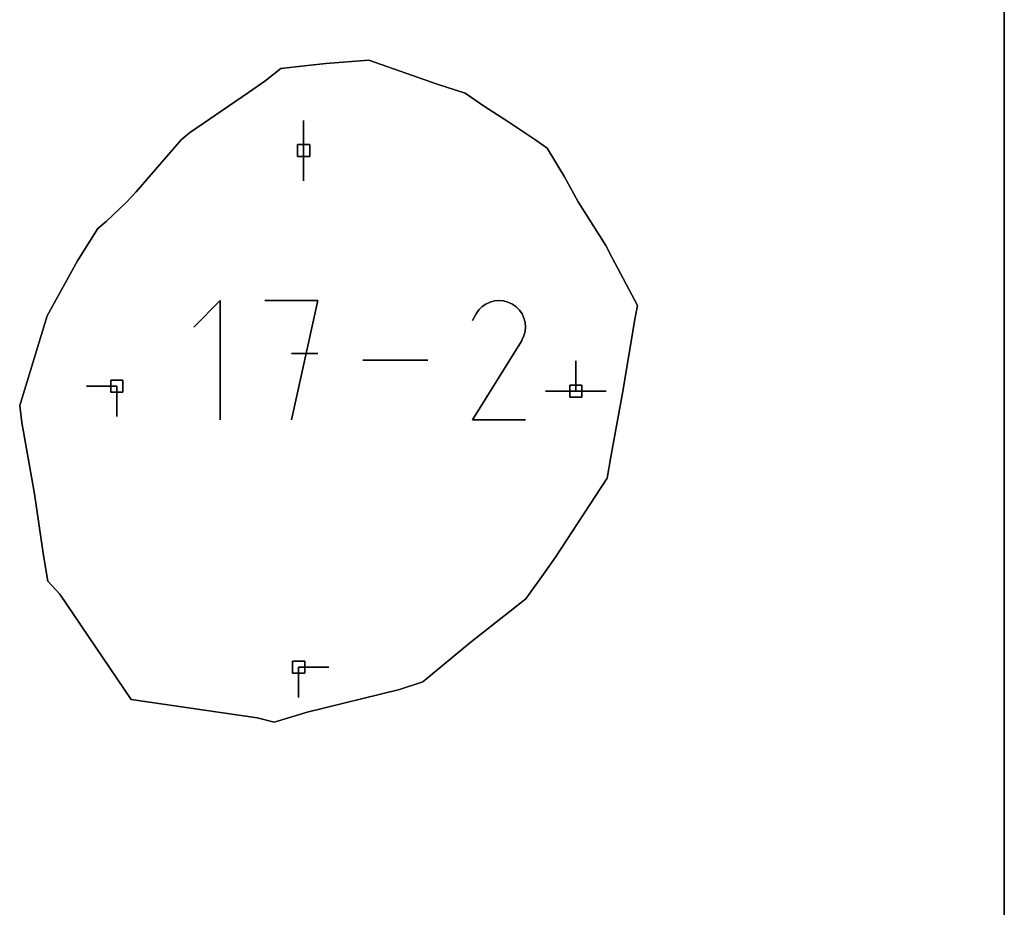
# Model space of a CAD drawing. Units: centimetres. Extents: x 0 to 116, y 0 to 76.
# Drawn here: x 111 to 116, y 38 to 43 of the extents above; entities that cross this region are included whole.
import ezdxf

# ---------------------------------------------------------------- set-up
doc = ezdxf.new("R2010")
doc.units = ezdxf.units.CM
for name, color, linetype, true_color in [('annotation', 178, 'Continuous', 0x000000), ('boundary', 178, 'Continuous', 0x000000), ('frame', 178, 'Continuous', 0x000000), ('hole', 178, 'Continuous', 0x000000)]:
    doc.layers.add(name, color=color, linetype=linetype, true_color=true_color)

msp = doc.modelspace()

# ---------------------------------------------------------------- linework, layer by layer
at = {"layer": 'annotation', "color": 1, "true_color": 0xff0000}
for points in [[(112.692, 42.1736), (112.692, 42.0307)], [(112.692, 42.0307), (112.692, 42.1736)], [(112.692, 42.1736), (112.692, 42.0307)], [(112.692, 42.0307), (112.692, 42.1736)], [(112.692, 42.1736), (112.692, 42.0307)], [(112.692, 42.0307), (112.692, 42.1736)], [(112.692, 42.0307), (112.692, 42.1736)], [(112.692, 42.1736), (112.692, 42.0307)], [(112.692, 42.0307), (112.692, 42.1736)], [(112.692, 42.0307), (112.692, 41.8878)], [(112.692, 41.8878), (112.692, 42.0307)], [(112.692, 42.0307), (112.692, 41.8878)], [(112.2983, 41.3223), (112.1732, 41.1972)], [(112.1732, 41.1972), (112.2983, 41.3223)], [(112.2983, 41.3223), (112.1732, 41.1972)], [(112.2983, 40.7595), (112.2983, 41.3223)], [(112.2983, 41.3223), (112.2983, 40.7595)], [(112.2983, 40.7595), (112.2983, 41.3223)], [(112.7596, 41.3223), (112.5093, 41.3223)], [(112.5093, 41.3223), (112.7596, 41.3223)], [(112.7596, 41.3223), (112.5093, 41.3223)], [(112.6345, 40.7595), (112.7596, 41.3223)], [(112.7596, 41.3223), (112.6345, 40.7595)], [(112.6345, 40.7595), (112.7596, 41.3223)], [(113.5349, 41.2936), (113.5193, 41.2782)], [(113.5193, 41.2782), (113.5349, 41.2936)], [(113.5349, 41.2936), (113.5193, 41.2782)], [(113.5526, 41.3059), (113.5349, 41.2936)], [(113.5349, 41.2936), (113.5526, 41.3059)], [(113.5526, 41.3059), (113.5349, 41.2936)], [(113.572, 41.3148), (113.5526, 41.3059)], [(113.5526, 41.3059), (113.572, 41.3148)], [(113.572, 41.3148), (113.5526, 41.3059)], [(113.5926, 41.3203), (113.572, 41.3148)], [(113.572, 41.3148), (113.5926, 41.3203)], [(113.5926, 41.3203), (113.572, 41.3148)], [(113.6139, 41.3223), (113.5926, 41.3203)], [(113.5926, 41.3203), (113.6139, 41.3223)], [(113.6139, 41.3223), (113.5926, 41.3203)], [(113.6354, 41.3206), (113.6139, 41.3223)], [(113.6139, 41.3223), (113.6354, 41.3206)], [(113.6354, 41.3206), (113.6139, 41.3223)], [(113.6567, 41.3151), (113.6354, 41.3206)], [(113.6354, 41.3206), (113.6567, 41.3151)], [(113.6567, 41.3151), (113.6354, 41.3206)], [(113.6772, 41.3057), (113.6567, 41.3151)], [(113.6567, 41.3151), (113.6772, 41.3057)], [(113.6772, 41.3057), (113.6567, 41.3151)], [(113.6956, 41.2927), (113.6772, 41.3057)], [(113.6772, 41.3057), (113.6956, 41.2927)], [(113.6956, 41.2927), (113.6772, 41.3057)], [(113.7109, 41.277), (113.6956, 41.2927)], [(113.6956, 41.2927), (113.7109, 41.277)], [(113.7109, 41.277), (113.6956, 41.2927)], [(113.5062, 41.2597), (113.4898, 41.2283)], [(113.4898, 41.2283), (113.5062, 41.2597)], [(113.5062, 41.2597), (113.4898, 41.2283)], [(113.5193, 41.2782), (113.5062, 41.2597)], [(113.5062, 41.2597), (113.5193, 41.2782)], [(113.5193, 41.2782), (113.5062, 41.2597)], [(113.7231, 41.2593), (113.7109, 41.277)], [(113.7109, 41.277), (113.7231, 41.2593)], [(113.7231, 41.2593), (113.7109, 41.277)], [(113.7321, 41.2398), (113.7231, 41.2593)], [(113.7231, 41.2593), (113.7321, 41.2398)], [(113.7321, 41.2398), (113.7231, 41.2593)], [(113.7376, 41.2192), (113.7321, 41.2398)], [(113.7321, 41.2398), (113.7376, 41.2192)], [(113.7376, 41.2192), (113.7321, 41.2398)], [(113.7395, 41.198), (113.7376, 41.2192)], [(113.7376, 41.2192), (113.7395, 41.198)], [(113.7395, 41.198), (113.7376, 41.2192)], [(113.7378, 41.1765), (113.7395, 41.198)], [(113.7395, 41.198), (113.7378, 41.1765)], [(113.7378, 41.1765), (113.7395, 41.198)], [(113.7227, 41.1348), (113.7322, 41.1552)], [(113.7322, 41.1552), (113.7227, 41.1348)], [(113.7227, 41.1348), (113.7322, 41.1552)], [(113.7322, 41.1552), (113.7378, 41.1765)], [(113.7378, 41.1765), (113.7322, 41.1552)], [(113.7322, 41.1552), (113.7378, 41.1765)], [(113.4895, 40.7595), (113.7204, 41.1313)], [(113.7204, 41.1313), (113.4895, 40.7595)], [(113.4895, 40.7595), (113.7204, 41.1313)], [(113.7204, 41.1313), (113.7207, 41.1317)], [(113.7207, 41.1317), (113.7204, 41.1313)], [(113.7204, 41.1313), (113.7207, 41.1317)], [(113.7207, 41.1317), (113.721, 41.132)], [(113.721, 41.132), (113.7207, 41.1317)], [(113.7207, 41.1317), (113.721, 41.132)], [(113.721, 41.132), (113.7212, 41.1324)], [(113.7212, 41.1324), (113.721, 41.132)], [(113.721, 41.132), (113.7212, 41.1324)], [(113.7212, 41.1324), (113.7215, 41.1327)], [(113.7215, 41.1327), (113.7212, 41.1324)], [(113.7212, 41.1324), (113.7215, 41.1327)], [(113.7215, 41.1327), (113.7217, 41.1331)], [(113.7217, 41.1331), (113.7215, 41.1327)], [(113.7215, 41.1327), (113.7217, 41.1331)], [(113.7217, 41.1331), (113.722, 41.1335)], [(113.722, 41.1335), (113.7217, 41.1331)], [(113.7217, 41.1331), (113.722, 41.1335)], [(113.722, 41.1335), (113.7222, 41.1339)], [(113.7222, 41.1339), (113.722, 41.1335)], [(113.722, 41.1335), (113.7222, 41.1339)], [(113.7222, 41.1339), (113.7224, 41.1343)], [(113.7224, 41.1343), (113.7222, 41.1339)], [(113.7222, 41.1339), (113.7224, 41.1343)], [(113.7224, 41.1343), (113.7227, 41.1348)], [(113.7227, 41.1348), (113.7224, 41.1343)], [(113.7224, 41.1343), (113.7227, 41.1348)], [(112.7596, 41.0717), (112.6345, 41.0717)], [(112.6345, 41.0717), (112.7596, 41.0717)], [(112.7596, 41.0717), (112.6345, 41.0717)], [(113.2784, 41.0409), (112.9707, 41.0409)], [(112.9707, 41.0409), (113.2784, 41.0409)], [(113.2784, 41.0409), (112.9707, 41.0409)], [(113.9767, 41.0372), (113.9767, 40.8944)], [(113.9767, 40.8944), (113.9767, 41.0372)], [(113.9767, 41.0372), (113.9767, 40.8944)], [(113.9767, 40.8944), (113.9767, 41.0372)], [(113.9767, 41.0372), (113.9767, 40.8944)], [(113.9767, 40.8944), (113.9767, 41.0372)], [(113.9767, 41.0372), (113.9767, 40.8944)], [(113.9767, 40.8944), (113.9767, 41.0372)], [(113.9767, 41.0372), (113.9767, 40.8944)], [(113.9767, 40.8944), (113.9767, 41.0372)], [(113.9767, 41.0372), (113.9767, 40.8944)], [(113.9767, 40.8944), (113.9767, 41.0372)], [(113.9767, 40.8944), (113.9767, 41.0372)], [(113.9767, 41.0372), (113.9767, 40.8944)], [(113.9767, 40.8944), (113.9767, 41.0372)], [(111.8097, 40.9182), (111.6668, 40.9182)], [(111.6668, 40.9182), (111.8097, 40.9182)], [(111.8097, 40.9182), (111.6668, 40.9182)], [(111.8097, 40.7753), (111.8097, 40.9182)], [(111.8097, 40.9182), (111.8097, 40.7753)], [(111.8097, 40.7753), (111.8097, 40.9182)], [(111.8097, 40.9182), (111.8097, 40.7753)], [(111.8097, 40.7753), (111.8097, 40.9182)], [(111.8097, 40.9182), (111.8097, 40.7753)], [(111.8097, 40.9182), (111.8097, 40.7753)], [(111.8097, 40.7753), (111.8097, 40.9182)], [(111.8097, 40.9182), (111.8097, 40.7753)], [(113.9767, 40.8944), (113.8338, 40.8944)], [(113.8338, 40.8944), (113.9767, 40.8944)], [(113.9767, 40.8944), (113.8338, 40.8944)], [(114.1196, 40.8944), (113.9767, 40.8944)], [(113.9767, 40.8944), (114.1196, 40.8944)], [(114.1196, 40.8944), (113.9767, 40.8944)], [(113.9767, 40.8944), (114.1196, 40.8944)], [(114.1196, 40.8944), (113.9767, 40.8944)], [(113.9767, 40.8944), (114.1196, 40.8944)], [(113.9767, 40.8944), (114.1196, 40.8944)], [(114.1196, 40.8944), (113.9767, 40.8944)], [(113.9767, 40.8944), (114.1196, 40.8944)], [(113.7394, 40.7595), (113.4895, 40.7595)], [(113.4895, 40.7595), (113.7394, 40.7595)], [(113.7394, 40.7595), (113.4895, 40.7595)], [(112.6682, 39.5906), (112.6682, 39.4477)], [(112.6682, 39.4477), (112.6682, 39.5906)], [(112.6682, 39.5906), (112.6682, 39.4477)], [(112.8111, 39.5906), (112.6682, 39.5906)], [(112.6682, 39.5906), (112.8111, 39.5906)], [(112.8111, 39.5906), (112.6682, 39.5906)], [(112.6682, 39.5906), (112.8111, 39.5906)], [(112.8111, 39.5906), (112.6682, 39.5906)], [(112.6682, 39.5906), (112.8111, 39.5906)], [(112.6682, 39.5906), (112.8111, 39.5906)], [(112.8111, 39.5906), (112.6682, 39.5906)], [(112.6682, 39.5906), (112.8111, 39.5906)]]:
    msp.add_lwpolyline(points, dxfattribs=at)
at = {"layer": 'annotation', "color": 1, "true_color": 0xff0000, "extrusion": (1, 0, 0)}
for points in [[(42.1736, 211), (42.1736, 0)], [(42.1736, 0), (42.1736, 211)], [(42.1736, 0), (42.1736, 211)], [(42.1022, 0), (42.1022, 211)], [(42.1022, 0), (42.1022, 211)], [(42.1022, 0), (42.1022, 211)], [(42.0307, 211), (42.0307, 0)], [(42.0307, 0), (42.0307, 211)], [(42.0307, 211), (42.0307, 0)], [(42.0307, 211), (42.0307, 0)], [(41.9593, 0), (41.9593, 211)], [(41.8878, 0), (41.8878, 211)], [(41.3223, 0), (41.3223, 211)], [(41.3223, 0), (41.3223, 211)], [(41.3223, 0), (41.3223, 211)], [(41.3223, 0), (41.3223, 211)], [(41.2859, 0), (41.2859, 211)], [(41.2936, 0), (41.2936, 211)], [(41.2997, 0), (41.2997, 211)], [(41.3059, 0), (41.3059, 211)], [(41.3103, 0), (41.3103, 211)], [(41.3148, 0), (41.3148, 211)], [(41.3176, 0), (41.3176, 211)], [(41.3203, 0), (41.3203, 211)], [(41.3213, 0), (41.3213, 211)], [(41.3223, 0), (41.3223, 211)], [(41.3215, 0), (41.3215, 211)], [(41.3206, 0), (41.3206, 211)], [(41.3179, 0), (41.3179, 211)], [(41.3151, 0), (41.3151, 211)], [(41.3104, 0), (41.3104, 211)], [(41.3057, 0), (41.3057, 211)], [(41.2992, 0), (41.2992, 211)], [(41.2927, 0), (41.2927, 211)], [(41.2849, 0), (41.2849, 211)], [(41.2597, 0), (41.2597, 211)], [(41.244, 0), (41.244, 211)], [(41.2597, 0), (41.2597, 211)], [(41.269, 0), (41.269, 211)], [(41.2782, 0), (41.2782, 211)], [(41.277, 0), (41.277, 211)], [(41.2682, 0), (41.2682, 211)], [(41.2593, 0), (41.2593, 211)], [(41.2496, 0), (41.2496, 211)], [(41.2398, 0), (41.2398, 211)], [(41.1972, 0), (41.1972, 211)], [(41.2283, 0), (41.2283, 211)], [(41.2295, 0), (41.2295, 211)], [(41.2192, 0), (41.2192, 211)], [(41.2086, 0), (41.2086, 211)], [(41.198, 0), (41.198, 211)], [(41.145, 0), (41.145, 211)], [(41.1552, 0), (41.1552, 211)], [(41.1659, 0), (41.1659, 211)], [(41.1765, 0), (41.1765, 211)], [(41.1872, 0), (41.1872, 211)], [(41.1313, 0), (41.1313, 211)], [(41.1315, 0), (41.1315, 211)], [(41.1317, 0), (41.1317, 211)], [(41.1319, 0), (41.1319, 211)], [(41.132, 0), (41.132, 211)], [(41.1322, 0), (41.1322, 211)], [(41.1324, 0), (41.1324, 211)], [(41.1326, 0), (41.1326, 211)], [(41.1327, 0), (41.1327, 211)], [(41.1329, 0), (41.1329, 211)], [(41.1331, 0), (41.1331, 211)], [(41.1333, 0), (41.1333, 211)], [(41.1335, 0), (41.1335, 211)], [(41.1337, 0), (41.1337, 211)], [(41.1339, 0), (41.1339, 211)], [(41.1341, 0), (41.1341, 211)], [(41.1343, 0), (41.1343, 211)], [(41.1345, 0), (41.1345, 211)], [(41.1348, 0), (41.1348, 211)], [(41.0717, 0), (41.0717, 211)], [(41.0717, 0), (41.0717, 211)], [(41.0717, 211), (41.0717, 0)], [(41.0409, 0), (41.0409, 211)], [(41.0409, 0), (41.0409, 211)], [(41.0409, 0), (41.0409, 211)], [(41.0409, 0), (41.0409, 211)], [(41.0409, 211), (41.0409, 0)], [(41.0372, 211), (41.0372, 0)], [(41.0372, 0), (41.0372, 211)], [(41.0372, 211), (41.0372, 0)], [(41.0372, 0), (41.0372, 211)], [(41.0372, 0), (41.0372, 211)], [(40.9658, 0), (40.9658, 211)], [(40.9658, 0), (40.9658, 211)], [(40.9658, 0), (40.9658, 211)], [(40.9658, 0), (40.9658, 211)], [(40.9658, 0), (40.9658, 211)], [(40.9182, 0), (40.9182, 211)], [(40.9182, 0), (40.9182, 211)], [(40.9182, 211), (40.9182, 0)], [(40.9182, 0), (40.9182, 211)], [(40.9182, 211), (40.9182, 0)], [(40.9182, 211), (40.9182, 0)], [(40.9454, 0), (40.9454, 211)], [(40.8944, 0), (40.8944, 211)], [(40.8944, 0), (40.8944, 211)], [(40.8944, 211), (40.8944, 0)], [(40.8944, 0), (40.8944, 211)], [(40.8944, 211), (40.8944, 0)], [(40.8944, 0), (40.8944, 211)], [(40.8944, 211), (40.8944, 0)], [(40.8944, 211), (40.8944, 0)], [(40.8944, 0), (40.8944, 211)], [(40.8944, 211), (40.8944, 0)], [(40.8944, 211), (40.8944, 0)], [(40.8944, 0), (40.8944, 211)], [(40.8944, 0), (40.8944, 211)], [(40.8944, 0), (40.8944, 211)], [(40.8944, 211), (40.8944, 0)], [(40.8944, 0), (40.8944, 211)], [(40.8944, 0), (40.8944, 211)], [(40.8467, 0), (40.8467, 211)], [(40.8467, 0), (40.8467, 211)], [(40.8467, 0), (40.8467, 211)], [(40.7753, 211), (40.7753, 0)], [(40.7753, 0), (40.7753, 211)], [(40.7753, 0), (40.7753, 211)], [(40.7595, 211), (40.7595, 0)], [(40.7595, 211), (40.7595, 0)], [(40.7595, 0), (40.7595, 211)], [(40.7595, 0), (40.7595, 211)], [(40.7595, 211), (40.7595, 0)], [(39.5906, 211), (39.5906, 0)], [(39.5906, 0), (39.5906, 211)], [(39.5906, 211), (39.5906, 0)], [(39.5906, 211), (39.5906, 0)], [(39.5906, 0), (39.5906, 211)], [(39.5906, 0), (39.5906, 211)], [(39.5906, 0), (39.5906, 211)], [(39.5906, 211), (39.5906, 0)], [(39.5906, 0), (39.5906, 211)], [(39.5906, 0), (39.5906, 211)], [(39.5191, 0), (39.5191, 211)], [(39.4477, 0), (39.4477, 211)]]:
    msp.add_lwpolyline(points, dxfattribs=at)
at = {"layer": 'boundary', "color": 5, "true_color": 0x0000ff}
for points in [[(113.0003, 42.4575), (112.7963, 42.4414)], [(112.7963, 42.4414), (113.0003, 42.4575)], [(113.0003, 42.4575), (112.7963, 42.4414)], [(113.322, 42.3444), (113.0003, 42.4575)], [(113.0003, 42.4575), (113.322, 42.3444)], [(113.322, 42.3444), (113.0003, 42.4575)], [(112.5849, 42.4186), (112.5092, 42.3588)], [(112.5092, 42.3588), (112.5849, 42.4186)], [(112.5849, 42.4186), (112.5092, 42.3588)], [(112.6962, 42.4306), (112.5849, 42.4186)], [(112.5849, 42.4186), (112.6962, 42.4306)], [(112.6962, 42.4306), (112.5849, 42.4186)], [(112.7963, 42.4414), (112.6962, 42.4306)], [(112.6962, 42.4306), (112.7963, 42.4414)], [(112.7963, 42.4414), (112.6962, 42.4306)], [(112.5092, 42.3588), (112.4319, 42.3058)], [(112.4319, 42.3058), (112.5092, 42.3588)], [(112.5092, 42.3588), (112.4319, 42.3058)], [(112.4319, 42.3058), (112.1525, 42.1142)], [(112.1525, 42.1142), (112.4319, 42.3058)], [(112.4319, 42.3058), (112.1525, 42.1142)], [(113.4542, 42.3018), (113.322, 42.3444)], [(113.322, 42.3444), (113.4542, 42.3018)], [(113.4542, 42.3018), (113.322, 42.3444)], [(113.5405, 42.2421), (113.4542, 42.3018)], [(113.4542, 42.3018), (113.5405, 42.2421)], [(113.5405, 42.2421), (113.4542, 42.3018)], [(113.6516, 42.1709), (113.5405, 42.2421)], [(113.5405, 42.2421), (113.6516, 42.1709)], [(113.6516, 42.1709), (113.5405, 42.2421)], [(113.7876, 42.0802), (113.6516, 42.1709)], [(113.6516, 42.1709), (113.7876, 42.0802)], [(113.7876, 42.0802), (113.6516, 42.1709)], [(112.114, 42.0809), (111.9004, 41.8361)], [(111.9004, 41.8361), (112.114, 42.0809)], [(112.114, 42.0809), (111.9004, 41.8361)], [(112.1525, 42.1142), (112.114, 42.0809)], [(112.114, 42.0809), (112.1525, 42.1142)], [(112.1525, 42.1142), (112.114, 42.0809)], [(113.8415, 42.0422), (113.7876, 42.0802)], [(113.7876, 42.0802), (113.8415, 42.0422)], [(113.8415, 42.0422), (113.7876, 42.0802)], [(113.9232, 41.9066), (113.8415, 42.0422)], [(113.8415, 42.0422), (113.9232, 41.9066)], [(113.9232, 41.9066), (113.8415, 42.0422)], [(113.988, 41.7885), (113.9232, 41.9066)], [(113.9232, 41.9066), (113.988, 41.7885)], [(113.988, 41.7885), (113.9232, 41.9066)], [(111.9004, 41.8361), (111.8537, 41.7862)], [(111.8537, 41.7862), (111.9004, 41.8361)], [(111.9004, 41.8361), (111.8537, 41.7862)], [(111.8537, 41.7862), (111.7602, 41.6958)], [(111.7602, 41.6958), (111.8537, 41.7862)], [(111.8537, 41.7862), (111.7602, 41.6958)], [(114.1181, 41.5827), (113.988, 41.7885)], [(113.988, 41.7885), (114.1181, 41.5827)], [(114.1181, 41.5827), (113.988, 41.7885)], [(111.7195, 41.6634), (111.6237, 41.5102)], [(111.6237, 41.5102), (111.7195, 41.6634)], [(111.7195, 41.6634), (111.6237, 41.5102)], [(111.7602, 41.6958), (111.7195, 41.6634)], [(111.7195, 41.6634), (111.7602, 41.6958)], [(111.7602, 41.6958), (111.7195, 41.6634)], [(114.1473, 41.5278), (114.1181, 41.5827)], [(114.1181, 41.5827), (114.1473, 41.5278)], [(114.1473, 41.5278), (114.1181, 41.5827)], [(114.2684, 41.2995), (114.1473, 41.5278)], [(114.1473, 41.5278), (114.2684, 41.2995)], [(114.2684, 41.2995), (114.1473, 41.5278)], [(111.6237, 41.5102), (111.4805, 41.2496)], [(111.4805, 41.2496), (111.6237, 41.5102)], [(111.6237, 41.5102), (111.4805, 41.2496)], [(114.2577, 41.2427), (114.2684, 41.2995)], [(114.2684, 41.2995), (114.2577, 41.2427)], [(114.2577, 41.2427), (114.2684, 41.2995)], [(111.4805, 41.2496), (111.3512, 40.8264)], [(111.3512, 40.8264), (111.4805, 41.2496)], [(111.4805, 41.2496), (111.3512, 40.8264)], [(114.1966, 40.8844), (114.2577, 41.2427)], [(114.2577, 41.2427), (114.1966, 40.8844)], [(114.1966, 40.8844), (114.2577, 41.2427)], [(114.1422, 40.584), (114.1966, 40.8844)], [(114.1966, 40.8844), (114.1422, 40.584)], [(114.1422, 40.584), (114.1966, 40.8844)], [(111.3512, 40.8264), (111.361, 40.7467)], [(111.361, 40.7467), (111.3512, 40.8264)], [(111.3512, 40.8264), (111.361, 40.7467)], [(111.361, 40.7467), (111.4211, 40.4092)], [(111.4211, 40.4092), (111.361, 40.7467)], [(111.361, 40.7467), (111.4211, 40.4092)], [(114.1248, 40.4837), (114.1422, 40.584)], [(114.1422, 40.584), (114.1248, 40.4837)], [(114.1248, 40.4837), (114.1422, 40.584)], [(114.0416, 40.3557), (114.1248, 40.4837)], [(114.1248, 40.4837), (114.0416, 40.3557)], [(114.0416, 40.3557), (114.1248, 40.4837)], [(111.4211, 40.4092), (111.4637, 40.118)], [(111.4637, 40.118), (111.4211, 40.4092)], [(111.4211, 40.4092), (111.4637, 40.118)], [(113.8817, 40.1097), (114.0416, 40.3557)], [(114.0416, 40.3557), (113.8817, 40.1097)], [(113.8817, 40.1097), (114.0416, 40.3557)], [(111.4637, 40.118), (111.4845, 39.9976)], [(111.4845, 39.9976), (111.4637, 40.118)], [(111.4637, 40.118), (111.4845, 39.9976)], [(113.833, 40.0416), (113.8817, 40.1097)], [(113.8817, 40.1097), (113.833, 40.0416)], [(113.833, 40.0416), (113.8817, 40.1097)], [(113.7416, 39.9136), (113.833, 40.0416)], [(113.833, 40.0416), (113.7416, 39.9136)], [(113.7416, 39.9136), (113.833, 40.0416)], [(111.4845, 39.9976), (111.54, 39.9351)], [(111.54, 39.9351), (111.4845, 39.9976)], [(111.4845, 39.9976), (111.54, 39.9351)], [(111.54, 39.9351), (111.8772, 39.4381)], [(111.8772, 39.4381), (111.54, 39.9351)], [(111.54, 39.9351), (111.8772, 39.4381)], [(113.4821, 39.7103), (113.7416, 39.9136)], [(113.7416, 39.9136), (113.4821, 39.7103)], [(113.4821, 39.7103), (113.7416, 39.9136)], [(113.2553, 39.521), (113.4821, 39.7103)], [(113.4821, 39.7103), (113.2553, 39.521)], [(113.2553, 39.521), (113.4821, 39.7103)], [(113.1452, 39.4846), (113.2553, 39.521)], [(113.2553, 39.521), (113.1452, 39.4846)], [(113.1452, 39.4846), (113.2553, 39.521)], [(112.7086, 39.3778), (113.1452, 39.4846)], [(113.1452, 39.4846), (112.7086, 39.3778)], [(112.7086, 39.3778), (113.1452, 39.4846)], [(111.8772, 39.4381), (112.4719, 39.351)], [(112.4719, 39.351), (111.8772, 39.4381)], [(111.8772, 39.4381), (112.4719, 39.351)], [(112.6205, 39.3513), (112.7086, 39.3778)], [(112.7086, 39.3778), (112.6205, 39.3513)], [(112.6205, 39.3513), (112.7086, 39.3778)], [(112.4719, 39.351), (112.5533, 39.3312)], [(112.5533, 39.3312), (112.4719, 39.351)], [(112.4719, 39.351), (112.5533, 39.3312)], [(112.5533, 39.3312), (112.6205, 39.3513)], [(112.6205, 39.3513), (112.5533, 39.3312)], [(112.5533, 39.3312), (112.6205, 39.3513)]]:
    msp.add_lwpolyline(points, dxfattribs=at)
at = {"layer": 'boundary', "color": 5, "true_color": 0x0000ff, "extrusion": (1, 0, 0)}
for points in [[(42.4495, 0), (42.4495, 2)], [(42.4575, 0), (42.4575, 2)], [(42.4186, 0), (42.4186, 2)], [(42.4246, 0), (42.4246, 2)], [(42.4306, 0), (42.4306, 2)], [(42.436, 0), (42.436, 2)], [(42.4414, 0), (42.4414, 2)], [(42.401, 0), (42.401, 2)], [(42.3588, 0), (42.3588, 2)], [(42.3887, 0), (42.3887, 2)], [(42.3058, 0), (42.3058, 2)], [(42.3323, 0), (42.3323, 2)], [(42.3444, 0), (42.3444, 2)], [(42.3231, 0), (42.3231, 2)], [(42.3018, 0), (42.3018, 2)], [(42.272, 0), (42.272, 2)], [(42.2421, 0), (42.2421, 2)], [(42.21, 0), (42.21, 2)], [(42.2065, 0), (42.2065, 2)], [(42.1709, 0), (42.1709, 2)], [(42.1256, 0), (42.1256, 2)], [(42.0809, 0), (42.0809, 2)], [(42.0976, 0), (42.0976, 2)], [(42.1142, 0), (42.1142, 2)], [(42.0802, 0), (42.0802, 2)], [(42.0612, 0), (42.0612, 2)], [(42.0422, 0), (42.0422, 2)], [(41.9585, 0), (41.9585, 2)], [(41.9744, 0), (41.9744, 2)], [(41.9066, 0), (41.9066, 2)], [(41.8476, 0), (41.8476, 2)], [(41.8112, 0), (41.8112, 2)], [(41.8361, 0), (41.8361, 2)], [(41.7862, 0), (41.7862, 2)], [(41.7885, 0), (41.7885, 2)], [(41.741, 0), (41.741, 2)], [(41.6634, 0), (41.6634, 2)], [(41.6796, 0), (41.6796, 2)], [(41.6958, 0), (41.6958, 2)], [(41.6856, 0), (41.6856, 2)], [(41.5868, 0), (41.5868, 2)], [(41.5827, 0), (41.5827, 2)], [(41.5552, 0), (41.5552, 2)], [(41.5278, 0), (41.5278, 2)], [(41.5102, 0), (41.5102, 2)], [(41.3799, 0), (41.3799, 2)], [(41.4137, 0), (41.4137, 2)], [(41.2995, 0), (41.2995, 2)], [(41.2496, 0), (41.2496, 2)], [(41.2427, 0), (41.2427, 2)], [(41.2711, 0), (41.2711, 2)], [(41.0635, 0), (41.0635, 2)], [(41.038, 0), (41.038, 2)], [(40.8844, 0), (40.8844, 2)], [(40.8264, 0), (40.8264, 2)], [(40.7866, 0), (40.7866, 2)], [(40.7467, 0), (40.7467, 2)], [(40.7342, 0), (40.7342, 2)], [(40.584, 0), (40.584, 2)], [(40.5779, 0), (40.5779, 2)], [(40.5339, 0), (40.5339, 2)], [(40.4837, 0), (40.4837, 2)], [(40.4092, 0), (40.4092, 2)], [(40.4197, 0), (40.4197, 2)], [(40.3557, 2), (40.3557, 0)], [(40.2636, 0), (40.2636, 2)], [(40.2327, 0), (40.2327, 2)], [(40.118, 0), (40.118, 2)], [(40.0757, 0), (40.0757, 2)], [(40.1097, 0), (40.1097, 2)], [(40.0578, 0), (40.0578, 2)], [(40.0416, 0), (40.0416, 2)], [(39.9976, 0), (39.9976, 2)], [(39.9664, 0), (39.9664, 2)], [(39.9351, 0), (39.9351, 2)], [(39.9776, 0), (39.9776, 2)], [(39.9136, 0), (39.9136, 2)], [(39.812, 0), (39.812, 2)], [(39.7103, 0), (39.7103, 2)], [(39.6866, 0), (39.6866, 2)], [(39.6157, 0), (39.6157, 2)], [(39.521, 0), (39.521, 2)], [(39.4846, 0), (39.4846, 2)], [(39.5028, 0), (39.5028, 2)], [(39.4381, 0), (39.4381, 2)], [(39.4312, 0), (39.4312, 2)], [(39.3945, 0), (39.3945, 2)], [(39.3778, 0), (39.3778, 2)], [(39.351, 0), (39.351, 2)], [(39.3411, 0), (39.3411, 2)], [(39.3312, 0), (39.3312, 2)], [(39.3413, 0), (39.3413, 2)], [(39.3513, 0), (39.3513, 2)], [(39.3645, 0), (39.3645, 2)]]:
    msp.add_lwpolyline(points, dxfattribs=at)
at = {"layer": 'frame', "color": 5, "true_color": 0x0000ff}
for points in [[(116, 0), (116, 76)], [(116, 76), (116, 0)], [(116, 0), (116, 76)]]:
    msp.add_lwpolyline(points, dxfattribs=at)
at = {"layer": 'hole', "color": 5, "true_color": 0x0000ff}
for points in [[(112.7206, 42.0593), (112.6635, 42.0593)], [(112.6635, 42.0593), (112.7206, 42.0593)], [(112.6635, 42.0593), (112.6635, 42.0021)], [(112.6635, 42.0021), (112.6635, 42.0593)], [(112.7206, 42.0593), (112.6635, 42.0593)], [(112.6635, 42.0593), (112.6635, 42.0021)], [(112.7206, 42.0021), (112.7206, 42.0593)], [(112.7206, 42.0593), (112.7206, 42.0021)], [(112.7206, 42.0021), (112.7206, 42.0593)], [(112.6635, 42.0021), (112.7206, 42.0021)], [(112.7206, 42.0021), (112.6635, 42.0021)], [(112.6635, 42.0021), (112.7206, 42.0021)], [(111.8382, 40.9468), (111.7811, 40.9468)], [(111.7811, 40.9468), (111.8382, 40.9468)], [(111.7811, 40.9468), (111.7811, 40.8896)], [(111.7811, 40.8896), (111.7811, 40.9468)], [(111.8382, 40.9468), (111.7811, 40.9468)], [(111.7811, 40.9468), (111.7811, 40.8896)], [(111.8382, 40.8896), (111.8382, 40.9468)], [(111.8382, 40.9468), (111.8382, 40.8896)], [(111.8382, 40.8896), (111.8382, 40.9468)], [(114.0053, 40.9229), (113.9481, 40.9229)], [(113.9481, 40.9229), (114.0053, 40.9229)], [(113.9481, 40.9229), (113.9481, 40.8658)], [(113.9481, 40.8658), (113.9481, 40.9229)], [(114.0053, 40.9229), (113.9481, 40.9229)], [(113.9481, 40.9229), (113.9481, 40.8658)], [(114.0053, 40.8658), (114.0053, 40.9229)], [(114.0053, 40.9229), (114.0053, 40.8658)], [(114.0053, 40.8658), (114.0053, 40.9229)], [(111.7811, 40.8896), (111.8382, 40.8896)], [(111.8382, 40.8896), (111.7811, 40.8896)], [(111.7811, 40.8896), (111.8382, 40.8896)], [(113.9481, 40.8658), (114.0053, 40.8658)], [(114.0053, 40.8658), (113.9481, 40.8658)], [(113.9481, 40.8658), (114.0053, 40.8658)], [(112.6968, 39.6191), (112.6397, 39.6191)], [(112.6397, 39.6191), (112.6968, 39.6191)], [(112.6397, 39.6191), (112.6397, 39.562)], [(112.6397, 39.562), (112.6397, 39.6191)], [(112.6968, 39.6191), (112.6397, 39.6191)], [(112.6397, 39.6191), (112.6397, 39.562)], [(112.6968, 39.562), (112.6968, 39.6191)], [(112.6968, 39.6191), (112.6968, 39.562)], [(112.6968, 39.562), (112.6968, 39.6191)], [(112.6397, 39.562), (112.6968, 39.562)], [(112.6968, 39.562), (112.6397, 39.562)], [(112.6397, 39.562), (112.6968, 39.562)]]:
    msp.add_lwpolyline(points, dxfattribs=at)
at = {"layer": 'hole', "color": 5, "true_color": 0x0000ff, "extrusion": (1, 0, 0)}
for points in [[(42.0593, 0), (42.0593, 2)], [(42.0307, 0), (42.0307, 2)], [(42.0593, 0), (42.0593, 2)], [(42.0593, 0), (42.0593, 2)], [(42.0307, 0), (42.0307, 2)], [(42.0021, 2), (42.0021, 0)], [(42.0021, 0), (42.0021, 2)], [(42.0021, 0), (42.0021, 2)], [(40.9468, 0), (40.9468, 2)], [(40.9182, 0), (40.9182, 2)], [(40.9468, 0), (40.9468, 2)], [(40.9468, 0), (40.9468, 2)], [(40.9182, 0), (40.9182, 2)], [(40.9229, 0), (40.9229, 2)], [(40.9229, 0), (40.9229, 2)], [(40.9229, 0), (40.9229, 2)], [(40.8896, 2), (40.8896, 0)], [(40.8896, 0), (40.8896, 2)], [(40.8896, 0), (40.8896, 2)], [(40.8944, 0), (40.8944, 2)], [(40.8658, 2), (40.8658, 0)], [(40.8658, 0), (40.8658, 2)], [(40.8944, 0), (40.8944, 2)], [(40.8658, 0), (40.8658, 2)], [(39.6191, 0), (39.6191, 2)], [(39.6191, 0), (39.6191, 2)], [(39.6191, 0), (39.6191, 2)], [(39.5906, 0), (39.5906, 2)], [(39.562, 2), (39.562, 0)], [(39.562, 0), (39.562, 2)], [(39.5906, 0), (39.5906, 2)], [(39.562, 0), (39.562, 2)]]:
    msp.add_lwpolyline(points, dxfattribs=at)

doc.saveas('drawing.dxf')
